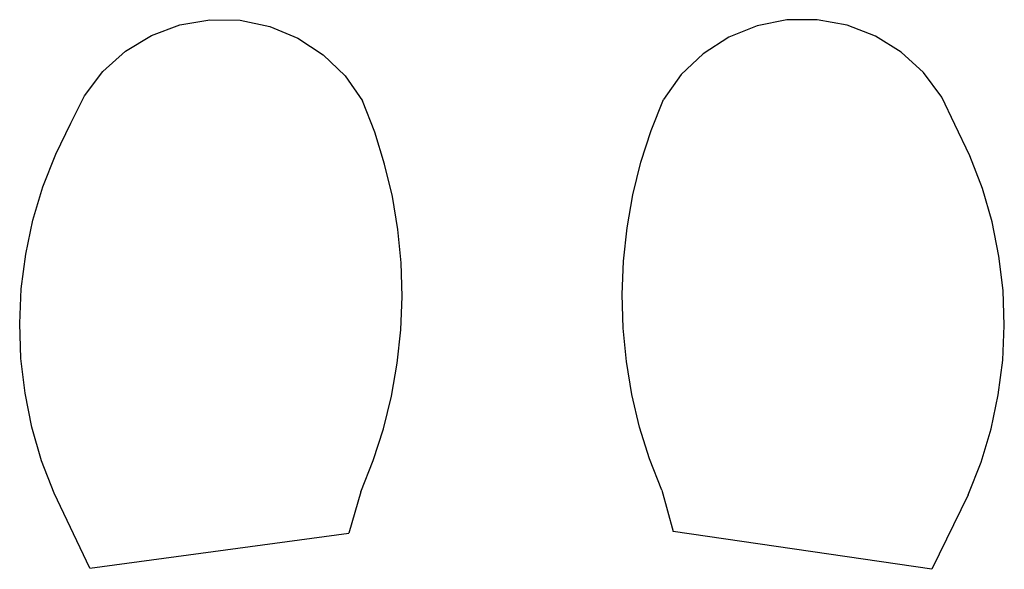
# Model space of a CAD drawing. Extents: x -623 to 623, y -1483 to 1483.
# Drawn here: x -146 to 122, y -871 to -722 of the extents above; entities that cross this region are included whole.
import ezdxf

# ---------------------------------------------------------------- set-up
doc = ezdxf.new("R2010")
doc.units = 0
doc.layers.get('0').update_dxf_attribs({"linetype": 'CONTINUOUS'})

msp = doc.modelspace()

# ---------------------------------------------------------------- linework, layer by layer
for p, q in [((-102.16, -723.15), (-94.03, -721.76)), ((-94.03, -721.76), (-85.78, -721.91)), ((-85.78, -721.91), (-77.71, -723.59)), ((62.72, -721.83), (54.63, -723.44)), ((70.97, -721.76), (62.72, -721.83)), ((79.09, -723.23), (70.97, -721.76)), ((-109.89, -726.04), (-102.16, -723.15)), ((-77.71, -723.59), (-70.09, -726.76)), ((54.63, -723.44), (46.98, -726.53)), ((86.79, -726.2), (79.09, -723.23)), ((-116.94, -730.33), (-109.89, -726.04)), ((-70.09, -726.76), (-63.2, -731.29)), ((46.98, -726.53), (40.04, -730.99)), ((93.79, -730.55), (86.79, -726.2)), ((-123.07, -735.85), (-116.94, -730.33)), ((-63.2, -731.29), (-57.27, -737.04)), ((40.04, -730.99), (34.06, -736.68)), ((99.87, -736.13), (93.79, -730.55)), ((-128.06, -742.42), (-123.07, -735.85)), ((-57.27, -737.04), (-52.52, -743.78)), ((34.06, -736.68), (29.25, -743.38)), ((104.79, -742.75), (99.87, -736.13)), ((-131.73, -749.81), (-128.06, -742.42)), ((25.88, -751.82), (29.25, -743.38)), ((108.39, -750.18), (104.79, -742.75)), ((-49.23, -752.26), (-52.52, -743.78)), ((-135.89, -758.31), (-131.73, -749.81)), ((112.47, -758.72), (108.39, -750.18)), ((-46.53, -760.94), (-49.23, -752.26)), ((23.09, -760.48), (25.88, -751.82)), ((-139.34, -767.12), (-135.89, -758.31)), ((115.83, -767.56), (112.47, -758.72)), ((-44.42, -769.79), (-46.53, -760.94)), ((20.9, -769.31), (23.09, -760.48)), ((-142.06, -776.18), (-139.34, -767.12)), ((118.46, -776.65), (115.83, -767.56)), ((-42.92, -778.76), (-44.42, -769.79)), ((19.31, -778.26), (20.9, -769.31)), ((-144.03, -785.44), (-142.06, -776.18)), ((18.34, -787.3), (19.31, -778.26)), ((120.34, -785.92), (118.46, -776.65)), ((-42.04, -787.81), (-42.92, -778.76)), ((-145.23, -794.82), (-144.03, -785.44)), ((121.46, -795.32), (120.34, -785.92)), ((-41.77, -796.9), (-42.04, -787.81)), ((17.98, -796.39), (18.34, -787.3)), ((-145.67, -804.27), (-145.23, -794.82)), ((-42.13, -805.99), (-41.77, -796.9)), ((18.25, -805.48), (17.98, -796.39)), ((121.8, -804.77), (121.46, -795.32)), ((-145.32, -813.73), (-145.67, -804.27)), ((121.37, -814.22), (121.8, -804.77)), ((-43.1, -815.03), (-42.13, -805.99)), ((19.13, -814.53), (18.25, -805.48)), ((-144.21, -823.13), (-145.32, -813.73)), ((-44.69, -823.98), (-43.1, -815.03)), ((20.63, -823.5), (19.13, -814.53)), ((120.16, -823.61), (121.37, -814.22)), ((-142.33, -832.4), (-144.21, -823.13)), ((22.74, -832.34), (20.63, -823.5)), ((118.19, -832.86), (120.16, -823.61)), ((-46.88, -832.81), (-44.69, -823.98)), ((-139.7, -841.49), (-142.33, -832.4)), ((-49.67, -841.46), (-46.88, -832.81)), ((25.44, -841.02), (22.74, -832.34)), ((115.47, -841.93), (118.19, -832.86)), ((-136.33, -850.33), (-139.7, -841.49)), ((-53.04, -849.91), (-49.67, -841.46)), ((28.73, -849.5), (25.44, -841.02)), ((112.02, -850.74), (115.47, -841.93)), ((-126.62, -870.66), (-136.33, -850.33)), ((-53.04, -849.91), (-56.29, -861.13)), ((28.73, -849.5), (31.88, -860.75)), ((112.02, -850.74), (102.11, -870.97)), ((-126.62, -870.66), (-56.29, -861.13)), ((102.11, -870.97), (31.88, -860.75))]:
    msp.add_line(p, q)

doc.saveas('drawing.dxf')
